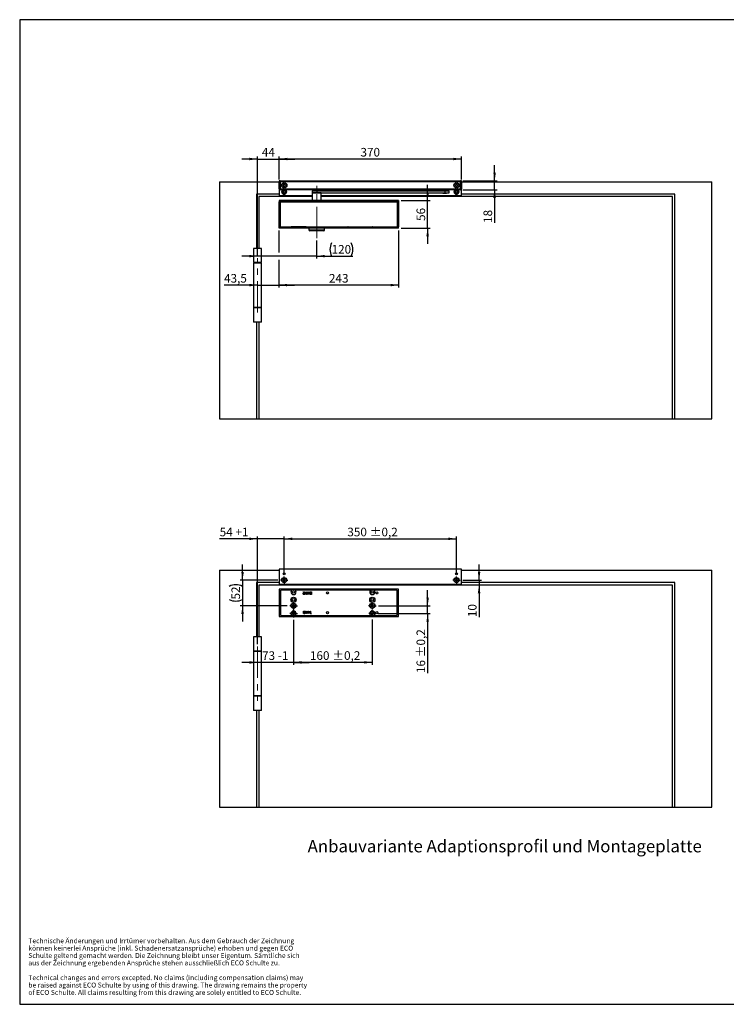
# Model space of a CAD drawing. Units: millimetres. Extents: x 10 to 584, y 10 to 410.
# Drawn here: x 10 to 297, y 10 to 410 of the extents above; entities that cross this region are included whole.
import ezdxf

# ---------------------------------------------------------------- set-up
doc = ezdxf.new("R2010")
doc.units = ezdxf.units.MM
doc.linetypes.add('CENTERX2', pattern=[20.32, 12.7, -2.54, 2.54, -2.54])
doc.layers.add('FORMAT', color=7, linetype='Continuous')
doc.styles.add('SLDTEXTSTYLE0', font='ARIAL.TTF', dxfattribs={"width": 0.948})
doc.styles.add('SLDTEXTSTYLE3', font='ARIALBD.TTF', dxfattribs={"width": 0.948})
doc.dimstyles.new('SLDDIMSTYLE0', dxfattribs={"dimtxt": 3.5, "dimasz": 3.302, "dimexe": 0, "dimexo": 0.0625, "dimgap": 0.875, "dimtad": 1, "dimdec": 1, "dimlfac": 5, "dimrnd": 1e-09, "dimzin": 12, "dimdsep": 46, "dimtxsty": 'SLDTEXTSTYLE0', "dimsah": 1, "dimcen": 0.09, "dimadec": 0, "dimazin": 3, "dimtfac": 1, "dimtdec": 1, "dimtofl": 0, "dimtmove": 0, "dimatfit": 3, "dimfxl": 1, "dimfrac": 2, "dimtolj": 1, "dimtzin": 12, "dimarcsym": 0})
doc.dimstyles.new('SLDDIMSTYLE1', dxfattribs={"dimtxt": 3.5, "dimasz": 3.302, "dimexe": 0, "dimexo": 0.0625, "dimgap": 0.875, "dimtad": 1, "dimdec": 1, "dimlfac": 5, "dimrnd": 1e-09, "dimzin": 12, "dimdsep": 46, "dimtxsty": 'SLDTEXTSTYLE0', "dimsah": 1, "dimcen": 0.09, "dimadec": 0, "dimazin": 3, "dimtfac": 1, "dimtdec": 1, "dimtmove": 0, "dimatfit": 0, "dimfxl": 1, "dimfrac": 2, "dimtolj": 1, "dimtzin": 12, "dimarcsym": 0})
doc.dimstyles.new('SLDDIMSTYLE2', dxfattribs={"dimtxt": 3.5, "dimasz": 3.302, "dimexe": 0, "dimexo": 0.0625, "dimgap": 0.875, "dimtad": 1, "dimdec": 1, "dimlfac": 5, "dimrnd": 1e-09, "dimzin": 12, "dimdsep": 46, "dimtxsty": 'SLDTEXTSTYLE0', "dimsah": 1, "dimcen": 0.09, "dimadec": 0, "dimazin": 3, "dimtol": 1, "dimtp": 0.2, "dimtm": 0.2, "dimtfac": 1, "dimtdec": 1, "dimtofl": 0, "dimtmove": 0, "dimatfit": 3, "dimfxl": 1, "dimfrac": 2, "dimtolj": 1, "dimarcsym": 0})
doc.dimstyles.new('SLDDIMSTYLE3', dxfattribs={"dimtxt": 3.5, "dimasz": 3.302, "dimexe": 0, "dimexo": 0.0625, "dimgap": 0.875, "dimtad": 1, "dimdec": 1, "dimlfac": 5, "dimrnd": 1e-09, "dimzin": 12, "dimdsep": 46, "dimtxsty": 'SLDTEXTSTYLE0', "dimsah": 1, "dimcen": 0.09, "dimadec": 0, "dimazin": 3, "dimtol": 1, "dimtp": 0.2, "dimtm": 0.2, "dimtfac": 1, "dimtdec": 1, "dimtmove": 0, "dimatfit": 0, "dimfxl": 1, "dimfrac": 2, "dimtolj": 1, "dimarcsym": 0})

# ---------------------------------------------------------------- blocks, each defined once
blk = doc.blocks.new('SW_NOTE_0_9')
at = {"layer": 'FORMAT', "color": 0, "char_height": 2, "attachment_point": 1, "style": 'SLDTEXTSTYLE0'}
for s, insert in [('Technische Änderungen und Irrtümer vorbehalten. Aus dem Gebrauch der Zeichnung ', (0, 2.58)), ('Schulte geltend gemacht werden. Die Zeichnung bleibt unser Eigentum. Sämtliche sich ', (0, -3.42)), ('können keinerlei Ansprüche (inkl. Schadenersatzansprüche) erhoben und gegen ECO ', (0, -0.42)), ('aus der Zeichnung ergebenden Ansprüche stehen ausschließlich ECO Schulte zu. ', (0, -6.42)), ('Technical changes and errors excepted. No claims (including compensation claims) may ', (0, -12.42)), ('be raised against ECO Schulte by using of this drawing. The drawing remains the property ', (0, -15.42)), ('of ECO Schulte. All claims resulting from this drawing are solely entitled to ECO Schulte.', (0, -18.42))]:
    blk.add_mtext(s, dxfattribs=dict(at, insert=insert))
blk = doc.blocks.new('_D')
at = {"layer": 'FORMAT'}
for p, q in [((115.32, 324.31), (115.32, 315.45)), ((163.92, 324.31), (163.92, 301.18)), ((115.32, 312.45), (115.32, 301.18)), ((163.92, 302.18), (115.32, 302.18))]:
    blk.add_line(p, q, dxfattribs=at)
for points in [[(115.32, 302.18), (118.63, 301.67), (118.63, 302.69)], [(163.92, 302.18), (160.62, 302.69), (160.62, 301.67)]]:
    blk.add_solid(points, dxfattribs=at)
at = {"layer": 'FORMAT', "insert": (135.61, 306.69), "char_height": 3.5, "attachment_point": 1, "style": 'SLDTEXTSTYLE0'}
blk.add_mtext('243', dxfattribs=at)
blk = doc.blocks.new('_D_1')
at = {"layer": 'FORMAT'}
for p, q in [((130.62, 320.3), (130.62, 312.95)), ((106.62, 313.95), (100.27, 313.95)), ((106.62, 314.11), (106.62, 314.95)), ((130.62, 313.95), (106.62, 313.95)), ((130.62, 313.95), (145.32, 313.95))]:
    blk.add_line(p, q, dxfattribs=at)
for centre, start, end in [((142.04, 316.64), 153.4349, 206.5651), ((139.32, 316.64), 333.4349, 26.5651)]:
    blk.add_arc(centre, 6.01, start, end, dxfattribs=at)
for points in [[(106.62, 313.95), (103.32, 314.46), (103.32, 313.44)], [(130.62, 313.95), (133.93, 313.44), (133.93, 314.46)]]:
    blk.add_solid(points, dxfattribs=at)
at = {"layer": 'FORMAT', "insert": (136.67, 318.46), "char_height": 3.5, "attachment_point": 1, "style": 'SLDTEXTSTYLE0'}
blk.add_mtext('120', dxfattribs=at)
blk = doc.blocks.new('_D_2')
at = {"layer": 'FORMAT'}
for p, q in [((115.32, 324.31), (115.32, 315.45)), ((115.32, 312.45), (115.32, 301.18)), ((106.62, 302.18), (93, 302.18)), ((106.62, 302.18), (115.32, 302.18)), ((115.32, 302.18), (121.67, 302.18))]:
    blk.add_line(p, q, dxfattribs=at)
for points in [[(106.62, 302.18), (103.32, 302.69), (103.32, 301.67)], [(115.32, 302.18), (118.63, 301.67), (118.63, 302.69)]]:
    blk.add_solid(points, dxfattribs=at)
at = {"layer": 'FORMAT', "insert": (93, 306.69), "char_height": 3.5, "attachment_point": 1, "style": 'SLDTEXTSTYLE0'}
blk.add_mtext('43,5', dxfattribs=at)
blk = doc.blocks.new('_D_3')
at = {"layer": 'FORMAT'}
for p, q in [((175.69, 336.51), (175.69, 342.86)), ((164.92, 336.51), (176.69, 336.51)), ((175.69, 325.31), (175.69, 336.51)), ((164.92, 325.31), (176.69, 325.31)), ((175.69, 325.31), (175.69, 318.96))]:
    blk.add_line(p, q, dxfattribs=at)
for points in [[(175.69, 336.51), (176.2, 339.82), (175.18, 339.82)], [(175.69, 325.31), (175.18, 322.01), (176.2, 322.01)]]:
    blk.add_solid(points, dxfattribs=at)
at = {"layer": 'FORMAT', "insert": (171.18, 328.24), "char_height": 3.5, "attachment_point": 1, "rotation": 90, "style": 'SLDTEXTSTYLE0'}
blk.add_mtext('56', dxfattribs=at)
blk = doc.blocks.new('_D_4')
at = {"layer": 'FORMAT'}
for p, q in [((202.9, 344.51), (202.9, 350.86)), ((190.02, 344.51), (203.9, 344.51)), ((202.9, 340.91), (202.9, 344.51)), ((190.02, 340.91), (203.9, 340.91)), ((202.9, 340.91), (202.9, 327.43))]:
    blk.add_line(p, q, dxfattribs=at)
for points in [[(202.9, 344.51), (203.41, 347.82), (202.39, 347.82)], [(202.9, 340.91), (202.39, 337.61), (203.41, 337.61)]]:
    blk.add_solid(points, dxfattribs=at)
at = {"layer": 'FORMAT', "insert": (198.39, 327.43), "char_height": 3.5, "attachment_point": 1, "rotation": 90, "style": 'SLDTEXTSTYLE0'}
blk.add_mtext('18', dxfattribs=at)
blk = doc.blocks.new('_D_5')
at = {"layer": 'FORMAT'}
for p, q in [((115.42, 345.11), (115.42, 354.4)), ((189.42, 353.4), (115.42, 353.4)), ((189.42, 345.11), (189.42, 354.4))]:
    blk.add_line(p, q, dxfattribs=at)
for points in [[(115.42, 353.4), (118.73, 352.89), (118.73, 353.91)], [(189.42, 353.4), (186.12, 353.91), (186.12, 352.89)]]:
    blk.add_solid(points, dxfattribs=at)
at = {"layer": 'FORMAT', "insert": (148.41, 357.91), "char_height": 3.5, "attachment_point": 1, "style": 'SLDTEXTSTYLE0'}
blk.add_mtext('370', dxfattribs=at)
blk = doc.blocks.new('_D_6')
at = {"layer": 'FORMAT'}
for p, q in [((106.62, 353.4), (100.27, 353.4)), ((106.62, 314.11), (106.62, 354.4)), ((106.62, 353.4), (115.42, 353.4)), ((115.42, 345.11), (115.42, 354.4)), ((115.42, 353.4), (121.77, 353.4))]:
    blk.add_line(p, q, dxfattribs=at)
for points in [[(106.62, 353.4), (103.32, 353.91), (103.32, 352.89)], [(115.42, 353.4), (118.73, 352.89), (118.73, 353.91)]]:
    blk.add_solid(points, dxfattribs=at)
at = {"layer": 'FORMAT', "insert": (108.35, 357.91), "char_height": 3.5, "attachment_point": 1, "style": 'SLDTEXTSTYLE0'}
blk.add_mtext('44', dxfattribs=at)
blk = doc.blocks.new('_D_10')
at = {"layer": 'FORMAT'}
for p, q in [((117.42, 184.86), (117.42, 200.11)), ((187.42, 184.86), (187.42, 200.11)), ((117.42, 199.11), (187.42, 199.11))]:
    blk.add_line(p, q, dxfattribs=at)
for points in [[(117.42, 199.11), (120.73, 198.6), (120.73, 199.61)], [(187.42, 199.11), (184.12, 199.61), (184.12, 198.6)]]:
    blk.add_solid(points, dxfattribs=at)
at = {"layer": 'FORMAT', "char_height": 3.5, "attachment_point": 1, "style": 'SLDTEXTSTYLE0'}
for s, insert in [('350', (143.08, 203.62)), (' ±0,2', (151.1, 203.62))]:
    blk.add_mtext(s, dxfattribs=dict(at, insert=insert))
blk = doc.blocks.new('_D_11')
at = {"layer": 'FORMAT'}
for p, q in [((106.62, 156.32), (106.62, 200.11)), ((117.42, 184.86), (117.42, 200.11)), ((106.62, 199.11), (91.22, 199.11)), ((117.42, 199.11), (106.62, 199.11)), ((117.42, 199.11), (123.77, 199.11))]:
    blk.add_line(p, q, dxfattribs=at)
for points in [[(106.62, 199.11), (103.32, 199.61), (103.32, 198.6)], [(117.42, 199.11), (120.73, 198.6), (120.73, 199.61)]]:
    blk.add_solid(points, dxfattribs=at)
at = {"layer": 'FORMAT', "char_height": 3.5, "attachment_point": 1, "style": 'SLDTEXTSTYLE0'}
for s, insert in [('54', (91.22, 203.62)), (' +1', (96.57, 203.62))]:
    blk.add_mtext(s, dxfattribs=dict(at, insert=insert))
blk = doc.blocks.new('_D_12')
at = {"layer": 'FORMAT'}
for p, q in [((121.22, 166.16), (121.22, 147.89)), ((106.62, 148.89), (100.27, 148.89)), ((121.22, 148.89), (106.62, 148.89)), ((121.22, 148.89), (127.57, 148.89))]:
    blk.add_line(p, q, dxfattribs=at)
for points in [[(106.62, 148.89), (103.32, 149.4), (103.32, 148.38)], [(121.22, 148.89), (124.53, 148.38), (124.53, 149.4)]]:
    blk.add_solid(points, dxfattribs=at)
at = {"layer": 'FORMAT', "char_height": 3.5, "attachment_point": 1, "style": 'SLDTEXTSTYLE0'}
for s, insert in [('73', (108.45, 153.4)), (' -1', (113.79, 153.4))]:
    blk.add_mtext(s, dxfattribs=dict(at, insert=insert))
blk = doc.blocks.new('_D_13')
at = {"layer": 'FORMAT'}
for p, q in [((121.22, 166.16), (121.22, 147.92)), ((153.22, 166.29), (153.22, 147.92)), ((153.22, 148.92), (121.22, 148.92))]:
    blk.add_line(p, q, dxfattribs=at)
for points in [[(121.22, 148.92), (124.53, 148.41), (124.53, 149.43)], [(153.22, 148.92), (149.92, 149.43), (149.92, 148.41)]]:
    blk.add_solid(points, dxfattribs=at)
at = {"layer": 'FORMAT', "char_height": 3.5, "attachment_point": 1, "style": 'SLDTEXTSTYLE0'}
for s, insert in [('160', (127.88, 153.43)), (' ±0,2', (135.9, 153.43))]:
    blk.add_mtext(s, dxfattribs=dict(at, insert=insert))
blk = doc.blocks.new('_D_14')
at = {"layer": 'FORMAT'}
for p, q in [((175.7, 171.92), (175.7, 178.27)), ((155.65, 168.72), (176.7, 168.72)), ((155.78, 171.92), (176.7, 171.92)), ((175.7, 168.72), (175.7, 171.92)), ((175.7, 168.72), (175.7, 144.57))]:
    blk.add_line(p, q, dxfattribs=at)
for points in [[(175.7, 171.92), (176.2, 175.22), (175.19, 175.22)], [(175.7, 168.72), (175.19, 165.42), (176.2, 165.42)]]:
    blk.add_solid(points, dxfattribs=at)
at = {"layer": 'FORMAT', "char_height": 3.5, "attachment_point": 1, "rotation": 90, "style": 'SLDTEXTSTYLE0'}
for s, insert in [(' ±0,2', (171.18, 149.92)), ('16', (171.18, 144.57))]:
    blk.add_mtext(s, dxfattribs=dict(at, insert=insert))
blk = doc.blocks.new('_D_15')
at = {"layer": 'FORMAT'}
for p, q in [((196.59, 182.32), (196.59, 188.67)), ((189.96, 182.32), (197.59, 182.32)), ((196.59, 182.32), (196.59, 180.32)), ((196.59, 180.32), (196.59, 167.29))]:
    blk.add_line(p, q, dxfattribs=at)
for points in [[(196.59, 182.32), (197.1, 185.62), (196.08, 185.62)], [(196.59, 180.32), (196.08, 177.02), (197.1, 177.02)]]:
    blk.add_solid(points, dxfattribs=at)
at = {"layer": 'FORMAT', "insert": (192.08, 167.29), "char_height": 3.5, "attachment_point": 1, "rotation": 90, "style": 'SLDTEXTSTYLE0'}
blk.add_mtext('10', dxfattribs=at)
blk = doc.blocks.new('_D_16')
at = {"layer": 'FORMAT'}
for p, q in [((100.52, 182.32), (100.52, 188.67)), ((114.88, 182.32), (99.52, 182.32)), ((100.52, 182.32), (100.52, 171.92)), ((118.66, 171.92), (99.52, 171.92)), ((100.52, 171.92), (100.52, 165.57))]:
    blk.add_line(p, q, dxfattribs=at)
for centre, start, end in [((97.83, 174.42), 63.4349, 116.5651), ((97.83, 179.82), 243.4349, 296.5651)]:
    blk.add_arc(centre, 6.01, start, end, dxfattribs=at)
for points in [[(100.52, 182.32), (101.02, 185.62), (100.01, 185.62)], [(100.52, 171.92), (100.01, 168.62), (101.02, 168.62)]]:
    blk.add_solid(points, dxfattribs=at)
at = {"layer": 'FORMAT', "insert": (96, 174.44), "char_height": 3.5, "attachment_point": 1, "rotation": 90, "style": 'SLDTEXTSTYLE0'}
blk.add_mtext('52', dxfattribs=at)
blk = doc.blocks.new('SW_CENTERMARKSYMBOL_0')
at = {"layer": 'FORMAT', "color": 0}
for p, q in [((-1, 0), (-1.56, 0)), ((0, 0), (-0.5, 0)), ((0, 1), (0, 1.56)), ((0, 0), (0, 0.5)), ((0, 0), (0, -0.5)), ((0, 0), (0.5, 0)), ((1, 0), (1.56, 0)), ((0, -1), (0, -1.56))]:
    blk.add_line(p, q, dxfattribs=at)
blk = doc.blocks.new('SW_CENTERMARKSYMBOL_1')
at = {"layer": 'FORMAT', "color": 0}
for p, q in [((-1, 0), (-1.56, 0)), ((0, 0), (-0.5, 0)), ((0, 1), (0, 1.56)), ((0, 0), (0, 0.5)), ((0, 0), (0, -0.5)), ((0, 0), (0.5, 0)), ((1, 0), (1.56, 0)), ((0, -1), (0, -1.56))]:
    blk.add_line(p, q, dxfattribs=at)
blk = doc.blocks.new('SW_CENTERMARKSYMBOL_2')
at = {"layer": 'FORMAT', "color": 0}
for p, q in [((-1, 0), (-1.54, 0)), ((0, 0), (-0.5, 0)), ((0, 1), (0, 1.54)), ((0, 0), (0, 0.5)), ((0, 0), (0, -0.5)), ((0, 0), (0.5, 0)), ((1, 0), (1.54, 0)), ((0, -1), (0, -1.54))]:
    blk.add_line(p, q, dxfattribs=at)
blk = doc.blocks.new('SW_CENTERMARKSYMBOL_3')
at = {"layer": 'FORMAT', "color": 0}
for p, q in [((-1, 0), (-1.56, 0)), ((0, 0), (-0.5, 0)), ((0, 1), (0, 1.56)), ((0, 0), (0, 0.5)), ((0, 0), (0, -0.5)), ((0, 0), (0.5, 0)), ((1, 0), (1.56, 0)), ((0, -1), (0, -1.56))]:
    blk.add_line(p, q, dxfattribs=at)
blk = doc.blocks.new('SW_CENTERMARKSYMBOL_4')
at = {"layer": 'FORMAT', "color": 0}
for p, q in [((-1, 0), (-1.43, 0)), ((0, 0), (-0.5, 0)), ((0, 1), (0, 1.43)), ((0, 0), (0, 0.5)), ((0, 0), (0, -0.5)), ((0, 0), (0.5, 0)), ((1, 0), (1.43, 0)), ((0, -1), (0, -1.43))]:
    blk.add_line(p, q, dxfattribs=at)
blk = doc.blocks.new('SW_CENTERMARKSYMBOL_5')
at = {"layer": 'FORMAT', "color": 0}
for p, q in [((-1, 0), (-1.54, 0)), ((0, 0), (-0.5, 0)), ((0, 1), (0, 1.54)), ((0, 0), (0, 0.5)), ((0, 0), (0, -0.5)), ((0, 0), (0.5, 0)), ((1, 0), (1.54, 0)), ((0, -1), (0, -1.54))]:
    blk.add_line(p, q, dxfattribs=at)

msp = doc.modelspace()

# ---------------------------------------------------------------- linework, layer by layer
at = {"color": 7, "linetype": 'Continuous'}
for p, q in [((91.124, 344.114), (115.424, 344.114)), ((91.124, 344.114), (91.124, 247.914)), ((115.824, 344.514), (115.424, 344.514)), ((115.424, 344.514), (115.424, 344.114)), ((115.424, 341.314), (115.424, 344.114)), ((115.424, 344.114), (115.824, 344.114)), ((115.824, 344.514), (115.824, 344.114)), ((115.824, 344.514), (189.024, 344.514)), ((115.824, 344.114), (115.824, 341.314)), ((189.024, 344.114), (115.824, 344.114)), ((189.424, 344.514), (189.024, 344.514)), ((189.024, 344.114), (189.024, 344.514)), ((189.024, 341.314), (189.024, 344.114)), ((189.424, 344.114), (189.024, 344.114)), ((189.424, 344.114), (189.424, 344.514)), ((189.424, 344.114), (291.124, 344.114)), ((189.424, 344.114), (189.424, 341.314)), ((291.124, 247.914), (291.124, 344.114)), ((115.424, 341.314), (115.424, 338.514)), ((115.424, 341.314), (115.824, 341.314)), ((115.824, 341.314), (189.024, 341.314)), ((115.824, 341.314), (115.824, 340.914)), ((189.024, 340.914), (115.824, 340.914)), ((128.824, 340.521), (128.824, 339.721)), ((128.824, 340.521), (130.669, 340.521)), ((130.669, 340.521), (130.669, 339.721)), ((130.669, 340.521), (182.653, 340.521)), ((181.608, 340.914), (181.608, 340.521)), ((182.653, 340.521), (182.653, 339.721)), ((182.653, 340.521), (184.408, 340.521)), ((183.608, 340.521), (183.608, 340.914)), ((184.408, 339.721), (184.408, 340.521)), ((189.024, 340.914), (189.024, 341.314)), ((189.424, 341.314), (189.024, 341.314)), ((189.424, 338.514), (189.424, 341.314)), ((106.124, 339.114), (106.124, 317.114)), ((115.424, 339.114), (106.124, 339.114)), ((128.824, 338.114), (107.124, 338.114)), ((107.124, 338.114), (107.124, 317.114)), ((163.924, 336.514), (115.324, 336.514)), ((115.324, 336.514), (115.324, 336.054)), ((163.924, 336.054), (115.324, 336.054)), ((115.324, 336.054), (115.324, 336.018)), ((115.324, 336.018), (115.324, 325.81)), ((115.324, 336.018), (115.398, 336.018)), ((115.398, 325.804), (115.398, 336.024)), ((115.398, 336.024), (115.758, 336.024)), ((115.424, 338.514), (128.824, 338.514)), ((115.624, 336.051), (116.024, 336.051)), ((115.624, 336.024), (115.624, 336.051)), ((115.758, 336.024), (115.758, 325.804)), ((115.758, 336.024), (163.491, 336.024)), ((116.024, 336.051), (116.024, 336.024)), ((128.824, 339.721), (130.669, 339.721)), ((128.824, 339.664), (128.824, 336.514)), ((130.669, 339.721), (182.653, 339.721)), ((132.424, 336.514), (132.424, 339.664)), ((132.424, 338.514), (189.424, 338.514)), ((275.124, 338.114), (132.424, 338.114)), ((133.201, 336.05), (133.198, 336.04)), ((133.198, 336.04), (133.254, 336.024)), ((133.56, 336.051), (133.201, 336.05)), ((136.487, 336.051), (133.56, 336.051)), ((136.847, 336.05), (136.487, 336.051)), ((143.56, 336.051), (143.201, 336.05)), ((146.487, 336.051), (143.56, 336.051)), ((146.847, 336.05), (146.487, 336.051)), ((153.56, 336.051), (153.201, 336.05)), ((156.487, 336.051), (153.56, 336.051)), ((156.847, 336.05), (156.487, 336.051)), ((163.624, 336.051), (163.224, 336.051)), ((163.224, 336.024), (163.224, 336.051)), ((163.491, 325.804), (163.491, 336.024)), ((163.491, 336.024), (163.851, 336.024)), ((163.624, 336.024), (163.624, 336.051)), ((163.851, 336.024), (163.851, 325.804)), ((163.851, 336.018), (163.924, 336.018)), ((163.924, 336.514), (163.924, 336.054)), ((163.924, 336.054), (163.924, 336.018)), ((163.924, 325.81), (163.924, 336.018)), ((181.818, 339.721), (181.818, 339.521)), ((181.818, 339.521), (183.398, 339.521)), ((182.653, 339.721), (184.408, 339.721)), ((183.398, 339.521), (183.398, 339.721)), ((276.124, 339.114), (189.424, 339.114)), ((275.124, 247.914), (275.124, 338.114)), ((276.124, 247.914), (276.124, 339.114)), ((115.324, 325.81), (115.398, 325.81)), ((115.324, 325.81), (115.324, 325.774)), ((115.324, 325.314), (115.324, 325.774)), ((115.324, 325.774), (163.924, 325.774)), ((163.924, 325.314), (115.324, 325.314)), ((115.758, 325.804), (115.398, 325.804)), ((115.624, 325.776), (115.624, 325.804)), ((116.324, 325.776), (115.624, 325.776)), ((115.758, 325.804), (163.491, 325.804)), ((116.324, 325.78), (116.324, 325.776)), ((119.824, 325.78), (116.324, 325.78)), ((120.224, 325.785), (120.224, 325.784)), ((126.301, 325.785), (120.224, 325.785)), ((126.324, 325.784), (126.301, 325.785)), ((126.324, 325.776), (126.324, 325.784)), ((126.324, 325.776), (128.524, 325.776)), ((127.394, 325.314), (127.394, 324.634)), ((133.454, 324.234), (127.794, 324.234)), ((128.524, 325.784), (128.524, 325.776)), ((133.254, 325.804), (133.198, 325.788)), ((133.201, 325.777), (133.198, 325.788)), ((133.56, 325.776), (133.201, 325.777)), ((136.487, 325.776), (133.56, 325.776)), ((133.854, 324.634), (133.854, 325.314)), ((136.847, 325.777), (136.487, 325.776)), ((143.56, 325.776), (143.201, 325.777)), ((146.487, 325.776), (143.56, 325.776)), ((146.847, 325.777), (146.487, 325.776)), ((153.56, 325.776), (153.201, 325.777)), ((156.487, 325.776), (153.56, 325.776)), ((156.847, 325.777), (156.487, 325.776)), ((163.224, 325.804), (163.224, 325.776)), ((163.624, 325.776), (163.224, 325.776)), ((163.851, 325.804), (163.491, 325.804)), ((163.624, 325.776), (163.624, 325.804)), ((163.851, 325.81), (163.924, 325.81)), ((163.924, 325.774), (163.924, 325.81)), ((163.924, 325.314), (163.924, 325.774)), ((105.024, 317.114), (105.024, 311.314)), ((108.224, 317.114), (105.024, 317.114)), ((108.224, 311.314), (108.224, 317.114)), ((108.224, 311.314), (105.024, 311.314)), ((105.024, 311.114), (105.024, 293.114)), ((108.224, 311.114), (105.024, 311.114)), ((105.626, 311.314), (105.626, 311.114)), ((107.622, 311.114), (107.622, 311.314)), ((108.224, 293.114), (108.224, 311.114)), ((108.224, 293.114), (105.024, 293.114)), ((105.024, 292.914), (105.024, 287.114)), ((108.224, 292.914), (105.024, 292.914)), ((105.626, 293.114), (105.626, 292.914)), ((107.622, 292.914), (107.622, 293.114)), ((108.224, 287.114), (108.224, 292.914)), ((108.224, 287.114), (105.024, 287.114)), ((106.124, 287.114), (106.124, 247.914)), ((107.124, 287.114), (107.124, 247.914)), ((91.124, 247.914), (106.124, 247.914)), ((106.124, 247.914), (107.124, 247.914)), ((107.124, 247.914), (275.124, 247.914)), ((275.124, 247.914), (276.124, 247.914)), ((276.124, 247.914), (291.124, 247.914)), ((91.124, 186.317), (91.124, 90.117)), ((91.124, 186.317), (115.424, 186.317)), ((189.424, 186.717), (115.424, 186.717)), ((115.424, 186.717), (115.424, 180.717)), ((189.424, 180.717), (189.424, 186.717)), ((189.424, 186.317), (291.124, 186.317)), ((291.124, 90.117), (291.124, 186.317)), ((115.424, 181.317), (106.124, 181.317)), ((106.124, 181.317), (106.124, 159.317)), ((107.124, 180.317), (107.124, 159.317)), ((275.124, 180.317), (107.124, 180.317)), ((115.424, 180.717), (189.424, 180.717)), ((276.124, 181.317), (189.424, 181.317)), ((275.124, 90.117), (275.124, 180.317)), ((276.124, 90.117), (276.124, 181.317)), ((115.324, 178.717), (115.324, 167.517)), ((163.924, 178.717), (115.324, 178.717)), ((116.124, 167.997), (116.124, 178.237)), ((120.446, 178.237), (116.124, 178.237)), ((152.446, 178.237), (122.002, 178.237)), ((125.108, 177.517), (125.219, 177.517)), ((125.476, 177.056), (125.108, 177.517)), ((125.219, 177.517), (125.587, 177.056)), ((125.472, 176.62), (125.659, 176.62)), ((125.659, 176.953), (125.476, 176.954)), ((125.749, 176.517), (125.549, 176.517)), ((125.587, 177.056), (125.659, 177.056)), ((125.659, 177.517), (125.749, 177.517)), ((125.659, 177.056), (125.659, 177.517)), ((125.659, 176.62), (125.659, 176.953)), ((125.749, 177.517), (125.749, 176.517)), ((126.39, 177.517), (126.411, 177.517)), ((126.39, 176.517), (126.39, 177.517)), ((126.48, 176.517), (126.39, 176.517)), ((126.411, 177.517), (127.07, 176.732)), ((126.48, 177.304), (126.48, 176.517)), ((127.141, 176.517), (126.48, 177.304)), ((127.07, 176.732), (127.07, 177.517)), ((127.07, 177.517), (127.159, 177.517)), ((127.159, 176.517), (127.141, 176.517)), ((127.159, 177.517), (127.159, 176.517)), ((127.377, 177.517), (127.467, 177.517)), ((127.377, 176.517), (127.377, 177.517)), ((127.467, 176.517), (127.377, 176.517)), ((127.467, 177.517), (127.467, 176.517)), ((128.183, 177.517), (128.493, 177.517)), ((128.403, 177.415), (128.288, 177.415)), ((128.493, 176.517), (128.291, 176.517)), ((128.333, 176.62), (128.403, 176.62)), ((128.403, 176.62), (128.403, 177.415)), ((128.493, 177.517), (128.493, 176.517)), ((163.124, 178.237), (154.002, 178.237)), ((163.124, 178.237), (163.124, 167.997)), ((163.924, 167.517), (163.924, 178.717)), ((125.252, 169.717), (125.454, 169.717)), ((125.252, 168.717), (125.252, 169.717)), ((125.562, 168.717), (125.252, 168.717)), ((125.412, 169.615), (125.342, 169.615)), ((125.342, 169.615), (125.342, 168.82)), ((125.342, 168.82), (125.457, 168.82)), ((126.278, 169.717), (126.367, 169.717)), ((126.278, 168.717), (126.278, 169.717)), ((126.367, 168.717), (126.278, 168.717)), ((126.367, 169.717), (126.367, 168.717)), ((126.624, 169.717), (126.643, 169.717)), ((126.624, 168.717), (126.624, 169.717)), ((126.714, 168.717), (126.624, 168.717)), ((126.643, 169.717), (127.303, 168.93)), ((126.714, 169.502), (126.714, 168.717)), ((127.373, 168.717), (126.714, 169.502)), ((127.303, 169.717), (127.393, 169.717)), ((127.303, 168.93), (127.303, 169.717)), ((127.393, 168.717), (127.373, 168.717)), ((127.393, 169.717), (127.393, 168.717)), ((128.034, 169.717), (128.124, 169.717)), ((128.034, 168.717), (128.034, 169.717)), ((128.509, 168.717), (128.034, 168.717)), ((128.124, 169.717), (128.124, 168.82)), ((128.124, 168.82), (128.509, 168.82)), ((128.509, 168.82), (128.509, 168.717)), ((115.324, 167.517), (163.924, 167.517)), ((116.124, 167.997), (120.446, 167.997)), ((122.002, 167.997), (152.446, 167.997)), ((154.002, 167.997), (163.124, 167.997)), ((105.024, 159.317), (105.024, 153.517)), ((108.224, 159.317), (105.024, 159.317)), ((108.224, 153.517), (108.224, 159.317)), ((108.224, 153.517), (105.024, 153.517)), ((105.024, 153.317), (105.024, 135.317)), ((108.224, 153.317), (105.024, 153.317)), ((105.626, 153.517), (105.626, 153.317)), ((107.622, 153.317), (107.622, 153.517)), ((108.224, 135.317), (108.224, 153.317)), ((108.224, 135.317), (105.024, 135.317)), ((105.024, 135.117), (105.024, 129.317)), ((108.224, 135.117), (105.024, 135.117)), ((105.626, 135.317), (105.626, 135.117)), ((107.622, 135.117), (107.622, 135.317)), ((108.224, 129.317), (108.224, 135.117)), ((108.224, 129.317), (105.024, 129.317)), ((106.124, 129.317), (106.124, 90.117)), ((107.124, 129.317), (107.124, 90.117)), ((91.124, 90.117), (106.124, 90.117)), ((106.124, 90.117), (107.124, 90.117)), ((107.124, 90.117), (275.124, 90.117)), ((275.124, 90.117), (276.124, 90.117)), ((276.124, 90.117), (291.124, 90.117))]:
    msp.add_line(p, q, dxfattribs=at)
at = {"color": 1, "linetype": 'Continuous'}
for p, q in [((131.928, 339.664), (128.824, 339.664)), ((132.424, 339.664), (131.928, 339.664)), ((133.593, 336.024), (133.56, 336.051)), ((136.455, 336.024), (136.487, 336.051)), ((136.854, 336.024), (136.847, 336.05)), ((143.201, 336.05), (143.194, 336.024)), ((143.593, 336.024), (143.56, 336.051)), ((146.455, 336.024), (146.487, 336.051)), ((146.854, 336.024), (146.847, 336.05)), ((153.201, 336.05), (153.194, 336.024)), ((153.593, 336.024), (153.56, 336.051)), ((156.455, 336.024), (156.487, 336.051)), ((156.854, 336.024), (156.847, 336.05)), ((116.264, 325.789), (116.324, 325.78)), ((120.224, 325.785), (120.224, 325.804)), ((127.394, 324.634), (133.854, 324.634)), ((133.56, 325.776), (133.593, 325.804)), ((136.487, 325.776), (136.455, 325.804)), ((136.854, 325.804), (136.847, 325.777)), ((143.201, 325.777), (143.194, 325.804)), ((143.56, 325.776), (143.593, 325.804)), ((146.487, 325.776), (146.455, 325.804)), ((146.854, 325.804), (146.847, 325.777)), ((153.201, 325.777), (153.194, 325.804)), ((153.56, 325.776), (153.593, 325.804)), ((156.487, 325.776), (156.455, 325.804)), ((156.854, 325.804), (156.847, 325.777))]:
    msp.add_line(p, q, dxfattribs=at)
at = {"color": 1, "linetype": 'Continuous', "flags": 128}
for points in [[(133.201, 336.05), (133.339, 336.034), (133.368, 336.024)], [(136.68, 336.024), (136.709, 336.034), (136.847, 336.05)], [(143.201, 336.05), (143.339, 336.034), (143.368, 336.024)], [(146.68, 336.024), (146.709, 336.034), (146.847, 336.05)], [(153.201, 336.05), (153.339, 336.034), (153.368, 336.024)], [(156.68, 336.024), (156.709, 336.034), (156.847, 336.05)], [(119.979, 325.804), (119.987, 325.795), (120.024, 325.781)], [(120.14, 325.804), (120.147, 325.799), (120.224, 325.784)], [(126.301, 325.785), (126.292, 325.796), (126.288, 325.804)], [(126.324, 325.784), (126.365, 325.792), (126.38, 325.804)], [(128.509, 325.804), (128.512, 325.793), (128.521, 325.785), (128.523, 325.784), (128.524, 325.784), (128.524, 325.784)], [(133.368, 325.804), (133.339, 325.793), (133.201, 325.777)], [(136.847, 325.777), (136.709, 325.793), (136.68, 325.804)], [(143.368, 325.804), (143.339, 325.793), (143.201, 325.777)], [(146.847, 325.777), (146.709, 325.793), (146.68, 325.804)], [(153.368, 325.804), (153.339, 325.793), (153.201, 325.777)], [(156.847, 325.777), (156.709, 325.793), (156.68, 325.804)]]:
    msp.add_lwpolyline(points, dxfattribs=at)
at = {"color": 7, "linetype": 'Continuous', "flags": 128}
for points in [[(116.214, 325.804), (116.241, 325.792), (116.264, 325.789)], [(120.024, 325.781), (119.927, 325.78), (119.824, 325.78)], [(125.121, 176.785), (125.136, 176.878), (125.183, 176.959), (125.258, 177.016), (125.476, 177.056)], [(125.476, 176.954), (125.301, 176.928), (125.264, 176.903), (125.235, 176.869), (125.211, 176.784)], [(125.211, 176.784), (125.217, 176.741), (125.235, 176.701), (125.263, 176.668), (125.3, 176.644), (125.472, 176.62)], [(125.549, 176.517), (125.422, 176.52), (125.323, 176.531)], [(128.291, 176.517), (128.112, 176.525), (127.974, 176.553)], [(128.288, 177.415), (128.127, 177.409), (128.002, 177.389)], [(128.025, 176.648), (128.197, 176.623), (128.333, 176.62)], [(125.719, 169.586), (125.548, 169.611), (125.412, 169.615)], [(125.454, 169.717), (125.633, 169.709), (125.771, 169.681)], [(125.457, 168.82), (125.618, 168.825), (125.742, 168.845)]]:
    msp.add_lwpolyline(points, dxfattribs=at)
at = {"color": 7, "linetype": 'Continuous'}
for centre, radius in [((117.424, 342.714), 1.1), ((117.424, 342.714), 0.93), ((187.424, 342.714), 1.1), ((187.424, 342.714), 0.93), ((117.424, 184.917), 0.42), ((187.424, 184.917), 0.42), ((117.424, 182.317), 1.04), ((117.424, 182.317), 0.93), ((187.424, 182.317), 1.04), ((187.424, 182.317), 0.93), ((121.224, 177.517), 0.55), ((135.024, 177.117), 0.42), ((153.224, 177.517), 0.55), ((155.024, 177.117), 0.42), ((121.224, 174.317), 1.06), ((121.224, 171.917), 1.06), ((121.224, 171.917), 0.93), ((121.224, 174.317), 0.55), ((153.224, 174.317), 1.06), ((153.224, 171.917), 1.06), ((153.224, 171.917), 0.93), ((153.224, 174.317), 0.55), ((121.224, 168.717), 0.93), ((135.024, 169.117), 0.42), ((153.224, 168.717), 0.93), ((155.024, 169.117), 0.42)]:
    msp.add_circle(centre, radius, dxfattribs=at)
for centre, radius, start, end in [((115.824, 344.114), 0.4, 90, 180), ((189.024, 344.114), 0.4, 0, 90), ((115.824, 341.314), 0.4, 180, 270), ((117.424, 340.114), 1.04, 129.71514, 0), ((117.424, 340.114), 0.93, 120.65926, 59.34074), ((117.103, 342.899), 0.0796, 73.49908, 226.50092), ((117.103, 342.529), 0.0796, 133.49908, 286.50092), ((117.103, 340.299), 0.0796, 73.49908, 226.50092), ((116.927, 342.714), 0.176, 313.49908, 46.50092), ((116.927, 340.114), 0.176, 313.49908, 46.50092), ((117.176, 343.144), 0.176, 253.49908, 346.50092), ((117.176, 342.284), 0.176, 13.49908, 106.50092), ((117.176, 340.544), 0.176, 253.49908, 346.50092), ((117.424, 343.084), 0.0796, 13.49908, 166.50092), ((117.424, 342.343), 0.0796, 193.49908, 346.50092), ((117.424, 340.484), 0.0796, 13.49908, 166.50092), ((117.672, 343.144), 0.176, 193.49908, 286.50092), ((117.672, 342.284), 0.176, 73.49908, 166.50092), ((117.672, 340.544), 0.176, 193.49908, 286.50092), ((117.745, 342.899), 0.0796, 313.49908, 106.50092), ((117.745, 342.529), 0.0796, 253.49908, 46.50092), ((117.745, 340.299), 0.0796, 313.49908, 106.50092), ((117.92, 342.714), 0.176, 133.49908, 226.50092), ((117.92, 340.114), 0.176, 133.49908, 226.50092), ((117.424, 340.114), 1.04, 0, 50.28486), ((187.424, 340.114), 1.04, 129.71514, 0), ((187.424, 340.114), 0.93, 120.65926, 59.34074), ((187.103, 342.899), 0.0796, 73.49908, 226.50092), ((187.103, 342.529), 0.0796, 133.49908, 286.50092), ((187.103, 340.299), 0.0796, 73.49908, 226.50092), ((186.927, 342.714), 0.176, 313.49908, 46.50092), ((186.927, 340.114), 0.176, 313.49908, 46.50092), ((187.176, 343.144), 0.176, 253.49908, 346.50092), ((187.176, 342.284), 0.176, 13.49908, 106.50092), ((187.176, 340.544), 0.176, 253.49908, 346.50092), ((187.424, 343.084), 0.0796, 13.49908, 166.50092), ((187.424, 342.343), 0.0796, 193.49908, 346.50092), ((187.424, 340.484), 0.0796, 13.49908, 166.50092), ((187.672, 343.144), 0.176, 193.49908, 286.50092), ((187.672, 342.284), 0.176, 73.49908, 166.50092), ((187.672, 340.544), 0.176, 193.49908, 286.50092), ((187.745, 342.899), 0.0796, 313.49908, 106.50092), ((187.745, 342.529), 0.0796, 253.49908, 46.50092), ((187.745, 340.299), 0.0796, 313.49908, 106.50092), ((187.92, 342.714), 0.176, 133.49908, 226.50092), ((187.92, 340.114), 0.176, 133.49908, 226.50092), ((187.424, 340.114), 1.04, 0, 50.28486), ((189.024, 341.314), 0.4, 270, 0), ((117.103, 339.929), 0.0796, 133.49908, 286.50092), ((117.176, 339.684), 0.176, 13.49908, 106.50092), ((117.424, 339.743), 0.0796, 193.49908, 346.50092), ((117.672, 339.684), 0.176, 73.49908, 166.50092), ((117.745, 339.929), 0.0796, 253.49908, 46.50092), ((129.024, 339.664), 0.2, 163.38364, 180), ((132.224, 339.664), 0.2, 0, 16.61636), ((187.103, 339.929), 0.0796, 133.49908, 286.50092), ((187.176, 339.684), 0.176, 13.49908, 106.50092), ((187.424, 339.743), 0.0796, 193.49908, 346.50092), ((187.672, 339.684), 0.176, 73.49908, 166.50092), ((187.745, 339.929), 0.0796, 253.49908, 46.50092), ((120.058, 330.11), 4.329, 269.54222, 272.18967), ((126.327, 325.865), 0.0881, 268.16715, 316.4804), ((127.794, 324.634), 0.4, 180, 270), ((128.519, 325.861), 0.0843, 222.34701, 273.39547), ((128.521, 325.863), 0.0791, 228.60452, 271.78501), ((130.595, 675.834), 350.056, 269.66105, 270.42613), ((133.454, 324.634), 0.4, 270, 0), ((117.103, 182.502), 0.0796, 73.49908, 226.50092), ((117.103, 182.132), 0.0796, 133.49908, 286.50092), ((116.927, 182.317), 0.176, 313.49908, 46.50092), ((117.176, 182.747), 0.176, 253.49908, 346.50092), ((117.176, 181.887), 0.176, 13.49908, 106.50092), ((117.424, 182.688), 0.0796, 13.49908, 166.50092), ((117.424, 181.947), 0.0796, 193.49908, 346.50092), ((117.672, 182.747), 0.176, 193.49908, 286.50092), ((117.672, 181.887), 0.176, 73.49908, 166.50092), ((117.745, 182.502), 0.0796, 313.49908, 106.50092), ((117.745, 182.132), 0.0796, 253.49908, 46.50092), ((117.92, 182.317), 0.176, 133.49908, 226.50092), ((187.103, 182.502), 0.0796, 73.49908, 226.50092), ((187.103, 182.132), 0.0796, 133.49908, 286.50092), ((186.927, 182.317), 0.176, 313.49908, 46.50092), ((187.176, 182.747), 0.176, 253.49908, 346.50092), ((187.176, 181.887), 0.176, 13.49908, 106.50092), ((187.424, 182.688), 0.0796, 13.49908, 166.50092), ((187.424, 181.947), 0.0796, 193.49908, 346.50092), ((187.672, 182.747), 0.176, 193.49908, 286.50092), ((187.672, 181.887), 0.176, 73.49908, 166.50092), ((187.745, 182.502), 0.0796, 313.49908, 106.50092), ((187.745, 182.132), 0.0796, 253.49908, 46.50092), ((187.92, 182.317), 0.176, 133.49908, 226.50092), ((121.224, 177.517), 1.06, 137.21531, 42.78469), ((121.224, 177.517), 1.06, 42.78469, 137.21531), ((125.373, 176.777), 0.252, 178.36974, 258.52952), ((128.131, 177.06), 0.46, 83.54441, 183.78794), ((128.142, 176.993), 0.471, 175.51117, 249.09084), ((128.111, 177.056), 0.35, 108.06854, 184.40412), ((128.135, 177.005), 0.374, 176.21757, 252.98807), ((153.224, 177.517), 1.06, 137.21531, 42.78469), ((153.224, 177.517), 1.06, 42.78469, 137.21531), ((120.903, 172.102), 0.0796, 73.49908, 226.50092), ((120.727, 171.917), 0.176, 313.49908, 46.50092), ((120.976, 172.347), 0.176, 253.49908, 346.50092), ((121.224, 172.288), 0.0796, 13.49908, 166.50092), ((121.472, 172.347), 0.176, 193.49908, 286.50092), ((121.545, 172.102), 0.0796, 313.49908, 106.50092), ((121.72, 171.917), 0.176, 133.49908, 226.50092), ((152.903, 172.102), 0.0796, 73.49908, 226.50092), ((152.727, 171.917), 0.176, 313.49908, 46.50092), ((152.976, 172.347), 0.176, 253.49908, 346.50092), ((153.224, 172.288), 0.0796, 13.49908, 166.50092), ((153.472, 172.347), 0.176, 193.49908, 286.50092), ((153.545, 172.102), 0.0796, 313.49908, 106.50092), ((153.72, 171.917), 0.176, 133.49908, 226.50092), ((121.224, 168.717), 1.06, 317.21531, 222.78469), ((120.903, 171.732), 0.0796, 133.49908, 286.50092), ((120.903, 168.902), 0.0796, 73.49908, 226.50092), ((120.903, 168.532), 0.0796, 133.49908, 286.50092), ((120.727, 168.717), 0.176, 313.49908, 46.50092), ((120.976, 171.487), 0.176, 13.49908, 106.50092), ((120.976, 169.147), 0.176, 253.49908, 346.50092), ((120.976, 168.287), 0.176, 13.49908, 106.50092), ((121.224, 171.547), 0.0796, 193.49908, 346.50092), ((121.224, 169.088), 0.0796, 13.49908, 166.50092), ((121.224, 168.347), 0.0796, 193.49908, 346.50092), ((121.472, 171.487), 0.176, 73.49908, 166.50092), ((121.472, 169.147), 0.176, 193.49908, 286.50092), ((121.472, 168.287), 0.176, 73.49908, 166.50092), ((121.545, 171.732), 0.0796, 253.49908, 46.50092), ((121.545, 168.902), 0.0796, 313.49908, 106.50092), ((121.545, 168.532), 0.0796, 253.49908, 46.50092), ((121.72, 168.717), 0.176, 133.49908, 226.50092), ((125.614, 169.174), 0.46, 263.57124, 3.76111), ((125.61, 169.229), 0.374, 356.23775, 72.9679), ((125.633, 169.178), 0.351, 288.16795, 4.30472), ((125.604, 169.241), 0.47, 355.49101, 69.11101), ((153.224, 168.717), 1.06, 317.21531, 222.78469), ((152.903, 171.732), 0.0796, 133.49908, 286.50092), ((152.903, 168.902), 0.0796, 73.49908, 226.50092), ((152.903, 168.532), 0.0796, 133.49908, 286.50092), ((152.727, 168.717), 0.176, 313.49908, 46.50092), ((152.976, 171.487), 0.176, 13.49908, 106.50092), ((152.976, 169.147), 0.176, 253.49908, 346.50092), ((152.976, 168.287), 0.176, 13.49908, 106.50092), ((153.224, 171.547), 0.0796, 193.49908, 346.50092), ((153.224, 169.088), 0.0796, 13.49908, 166.50092), ((153.224, 168.347), 0.0796, 193.49908, 346.50092), ((153.472, 171.487), 0.176, 73.49908, 166.50092), ((153.472, 169.147), 0.176, 193.49908, 286.50092), ((153.472, 168.287), 0.176, 73.49908, 166.50092), ((153.545, 171.732), 0.0796, 253.49908, 46.50092), ((153.545, 168.902), 0.0796, 313.49908, 106.50092), ((153.545, 168.532), 0.0796, 253.49908, 46.50092), ((153.72, 168.717), 0.176, 133.49908, 226.50092), ((121.224, 168.717), 1.06, 222.78469, 317.21531), ((153.224, 168.717), 1.06, 222.78469, 317.21531)]:
    msp.add_arc(centre, radius, start, end, dxfattribs=at)
at = {"color": 1, "linetype": 'Continuous'}
for centre, radius, start, end in [((120.224, 325.985), 0.2, 245.12829, 270.00005), ((126.301, 325.882), 0.0967, 270.18072, 306.08223)]:
    msp.add_arc(centre, radius, start, end, dxfattribs=at)
at = {"color": 7, "linetype": 'Continuous'}
msp.add_ellipse((116.324, 326.076), major_axis=(0, 0.3), ratio=0.9999619, start_param=2.7110283, end_param=3.1415927, dxfattribs=at)
at = {"layer": 'FORMAT'}
for p, q in [((584, 410), (10, 410)), ((10, 410), (10, 10)), ((10, 10), (584, 10))]:
    msp.add_line(p, q, dxfattribs=at)
at = {"layer": 'FORMAT', "linetype": 'CENTERX2', "lineweight": 18}
for p, q in [((130.624, 321.299), (130.624, 342.521)), ((106.624, 291.114), (106.624, 313.114)), ((106.624, 155.317), (106.624, 133.317))]:
    msp.add_line(p, q, dxfattribs=at)

# ---------------------------------------------------------------- block references
at = {"layer": 'FORMAT'}
for name, p in [('SW_CENTERMARKSYMBOL_2', (117.424, 182.317)), ('SW_CENTERMARKSYMBOL_5', (187.424, 182.317)), ('SW_CENTERMARKSYMBOL_1', (121.224, 171.917)), ('SW_CENTERMARKSYMBOL_3', (153.224, 171.917)), ('SW_CENTERMARKSYMBOL_0', (121.224, 168.717)), ('SW_CENTERMARKSYMBOL_4', (153.224, 168.717)), ('SW_NOTE_0_9', (13.51, 34.241))]:
    msp.add_blockref(name, p, dxfattribs=at)

# ---------------------------------------------------------------- texts
at = {"layer": 'FORMAT', "insert": (126.955, 76.739), "char_height": 5, "attachment_point": 1, "style": 'SLDTEXTSTYLE3'}
msp.add_mtext('Anbauvariante Adaptionsprofil und Montageplatte', dxfattribs=at)

# ---------------------------------------------------------------- dimensions: what is measured, and where the dimension line sits
at = {"layer": 'FORMAT'}
for base, p1, p2, dimstyle, picture, middle in [((115.424, 353.402), (106.624, 313.114), (115.424, 344.114), 'SLDDIMSTYLE1', '_D_6', (111.024, 353.402)), ((115.424, 353.402), (189.424, 344.114), (115.424, 344.114), 'SLDDIMSTYLE0', '_D_5', (152.424, 353.402)), ((115.324, 302.183), (106.624, 313.114), (115.324, 325.314), 'SLDDIMSTYLE1', '_D_2', (97.681, 302.183)), ((115.324, 302.183), (163.924, 325.314), (115.324, 325.314), 'SLDDIMSTYLE0', '_D', (139.624, 302.183)), ((187.424, 199.106), (117.424, 183.857), (187.424, 183.857), 'SLDDIMSTYLE2', '_D_10', (152.424, 199.106)), ((121.224, 148.921), (153.224, 167.287), (121.224, 167.157), 'SLDDIMSTYLE2', '_D_13', (137.224, 148.921))]:
    dim = msp.add_linear_dim(base=base, p1=p1, p2=p2, dimstyle=dimstyle, dxfattribs=at)
    dim.commit()
    dim.dimension.update_dxf_attribs({"geometry": picture, "text_midpoint": middle, "dimtype": 160})
for base, p1, p2, dimstyle, picture, middle in [((202.898, 344.514), (189.024, 340.914), (189.024, 344.514), 'SLDDIMSTYLE1', '_D_4', (202.898, 330.108)), ((175.691, 336.514), (163.924, 325.314), (163.924, 336.514), 'SLDDIMSTYLE1', '_D_3', (175.691, 330.914)), ((196.588, 180.317), (188.964, 182.317), (275.124, 180.317), 'SLDDIMSTYLE1', '_D_15', (196.588, 169.966)), ((175.696, 171.917), (154.654, 168.717), (154.784, 171.917), 'SLDDIMSTYLE3', '_D_14', (175.696, 152.572))]:
    dim = msp.add_linear_dim(base=base, p1=p1, p2=p2, angle=90, dimstyle=dimstyle, dxfattribs=at)
    dim.commit()
    dim.dimension.update_dxf_attribs({"geometry": picture, "text_midpoint": middle, "dimtype": 160})
for base, p1, p2, text, picture, middle in [((106.624, 313.95), (130.624, 321.299), (106.624, 313.114), '(<>)', '_D_1', (140.68, 313.95)), ((106.624, 199.106), (117.424, 183.857), (106.624, 155.317), '<> +1', '_D_11', (97.304, 199.106)), ((106.624, 148.893), (121.224, 167.157), (106.624, 155.317), '<> -1', '_D_12', (113.924, 148.893))]:
    dim = msp.add_linear_dim(base=base, p1=p1, p2=p2, text=text, dimstyle='SLDDIMSTYLE1', dxfattribs=at)
    dim.commit()
    dim.dimension.update_dxf_attribs({"geometry": picture, "text_midpoint": middle, "dimtype": 160})
dim = msp.add_linear_dim(base=(100.516, 171.917), p1=(115.884, 182.317), p2=(119.664, 171.917), angle=90, text='(<>)', dimstyle='SLDDIMSTYLE1', dxfattribs=at)
dim.commit()
dim.dimension.update_dxf_attribs({"geometry": '_D_16', "text_midpoint": (100.516, 177.117), "dimtype": 160})

doc.saveas('drawing.dxf')
